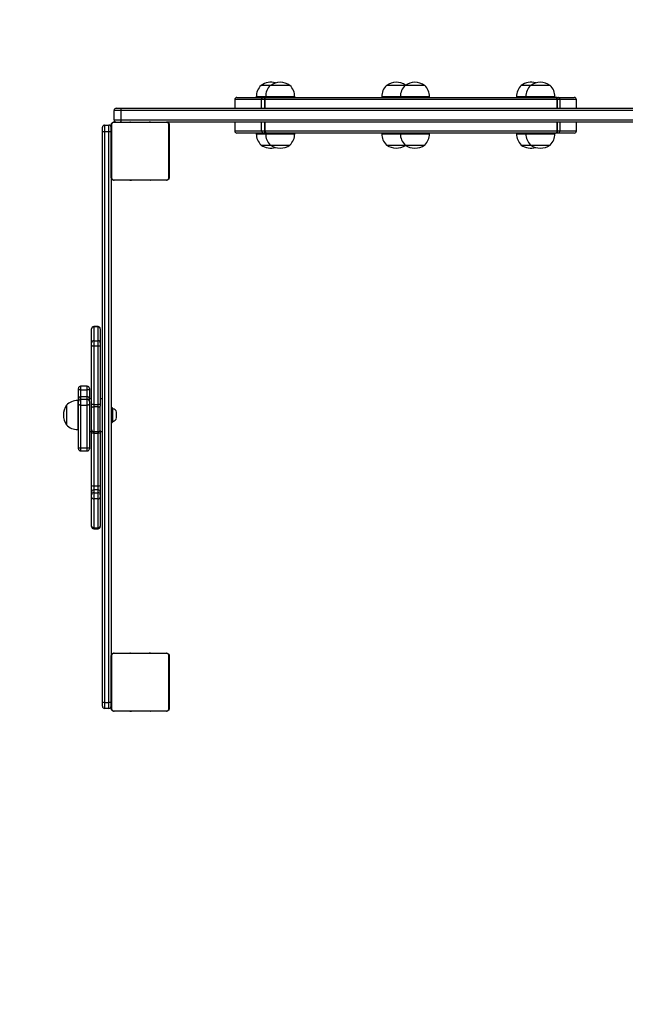
# Model space of a CAD drawing. Units: inches. Extents: x -195 to 741, y 41 to 583.
# Drawn here: x 123 to 207, y 177 to 312 of the extents above; entities that cross this region are included whole.
import ezdxf

# ---------------------------------------------------------------- set-up
doc = ezdxf.new("R2010")
doc.units = ezdxf.units.IN
doc.header["$MEASUREMENT"] = 0
doc.layers.add('VP-DIM', color=7, linetype='Continuous')
doc.layers.add('VP-EQ', color=7, linetype='Continuous', true_color=0x8a3492)
doc.styles.get("Standard").update_dxf_attribs({"font": 'arial.ttf'})
doc.dimstyles.get("Standard").update_dxf_attribs({"dimtxt": 14, "dimasz": 20, "dimexe": 20, "dimexo": 50, "dimgap": 20, "dimtad": 0, "dimdec": 0, "dimzin": 0, "dimdsep": 46, "dimtxsty": 'Standard', "dimcen": -0.09, "dimadec": 0, "dimazin": 0, "dimtfac": 1, "dimtdec": 4, "dimtofl": 0, "dimtmove": 0, "dimatfit": 3, "dimfxl": 70, "dimfxlon": 1, "dimtolj": 1, "dimtzin": 0, "dimarcsym": 0})

# ---------------------------------------------------------------- blocks, each defined once
blk = doc.blocks.new('*D4')
at = {"layer": 'Defpoints', "color": 0}
for p in [(542.79, 563.17), (-20.65, 258.6), (542.79, 258.6)]:
    blk.add_point(p, dxfattribs=at)
at = {"layer": 'VP-DIM', "color": 0, "lineweight": -2}
for p, q in [((-20.65, 493.17), (-20.65, 583.17)), ((542.79, 493.17), (542.79, 583.17)), ((-0.65, 563.17), (225.62, 563.17)), ((522.79, 563.17), (296.52, 563.17))]:
    blk.add_line(p, q, dxfattribs=at)
at = {"layer": 'VP-DIM', "color": 0}
for points in [[(-0.65, 566.51), (-0.65, 559.84), (-20.65, 563.17)], [(522.79, 559.84), (522.79, 566.51), (542.79, 563.17)]]:
    blk.add_solid(points, dxfattribs=at)
at = {"layer": 'VP-DIM', "color": 0, "insert": (261.07, 563.17), "char_height": 14, "attachment_point": 5}
blk.add_mtext('\\A1;563', dxfattribs=at)
blk = doc.blocks.new('*D17')
at = {"layer": 'Defpoints', "color": 0}
for p in [(177.57, 303.47), (322.49, 190.99), (645.43, 190.99)]:
    blk.add_point(p, dxfattribs=at)
at = {"layer": 'VP-DIM', "color": 0, "lineweight": -2}
for p, q in [((575.43, 303.47), (665.43, 303.47)), ((645.43, 283.47), (645.43, 283.31)), ((645.43, 210.99), (645.43, 213.89)), ((575.43, 190.99), (665.43, 190.99))]:
    blk.add_line(p, q, dxfattribs=at)
at = {"layer": 'VP-DIM', "color": 0}
for points in [[(648.77, 283.47), (642.1, 283.47), (645.43, 303.47)], [(642.1, 210.99), (648.77, 210.99), (645.43, 190.99)]]:
    blk.add_solid(points, dxfattribs=at)
at = {"layer": 'VP-DIM', "color": 0, "insert": (645.43, 248.6), "char_height": 14, "attachment_point": 5, "rotation": 90}
blk.add_mtext('\\A1;112', dxfattribs=at)
blk = doc.blocks.new('*D18')
at = {"layer": 'Defpoints', "color": 0}
for p in [(392.61, 526.17), (392.61, 272.73), (129.15, 257.65)]:
    blk.add_point(p, dxfattribs=at)
at = {"layer": 'VP-DIM', "color": 0, "lineweight": -2}
for p, q in [((129.15, 456.17), (129.15, 546.17)), ((392.61, 456.17), (392.61, 546.17)), ((149.15, 526.17), (225.32, 526.17)), ((372.61, 526.17), (296.45, 526.17))]:
    blk.add_line(p, q, dxfattribs=at)
at = {"layer": 'VP-DIM', "color": 0}
for points in [[(149.15, 529.5), (149.15, 522.83), (129.15, 526.17)], [(372.61, 522.83), (372.61, 529.5), (392.61, 526.17)]]:
    blk.add_solid(points, dxfattribs=at)
at = {"layer": 'VP-DIM', "color": 0, "insert": (260.88, 526.17), "char_height": 14, "attachment_point": 5}
blk.add_mtext('\\A1;263', dxfattribs=at)
blk = doc.blocks.new('1722')
at = {"color": 7, "linetype": 'Continuous', "lineweight": 25}
for p, q in [((157.67, 303.04), (156.39, 303.04)), ((160.36, 303.04), (157.67, 303.04)), ((176.22, 303.04), (173.67, 303.04)), ((178.92, 303.04), (176.22, 303.04)), ((193.5, 303.04), (192.22, 303.04)), ((196.2, 303.04), (193.5, 303.04)), ((152.76, 301.08), (152.76, 299.88)), ((153.06, 301.38), (156.7, 301.38)), ((155.74, 301.48), (155.74, 301.38)), ((156.45, 299.88), (156.45, 301.08)), ((156.7, 301.38), (156.84, 301.38)), ((156.84, 301.38), (156.98, 301.38)), ((156.84, 301.08), (156.84, 299.88)), ((197.16, 301.08), (156.91, 301.08)), ((156.91, 301.08), (156.91, 299.88)), ((156.98, 301.38), (157.02, 301.38)), ((157.01, 301.48), (157.01, 301.38)), ((157.08, 301.38), (157.02, 301.38)), ((157.14, 301.38), (157.02, 301.38)), ((157.14, 301.38), (157.16, 301.38)), ((157.16, 301.38), (196.9, 301.38)), ((161.02, 301.38), (161.02, 301.48)), ((173.02, 301.48), (173.02, 301.38)), ((175.57, 301.48), (175.57, 301.38)), ((179.57, 301.38), (179.57, 301.48)), ((191.57, 301.48), (191.57, 301.38)), ((192.85, 301.48), (192.85, 301.38)), ((196.85, 301.38), (196.85, 301.48)), ((196.9, 301.38), (196.91, 301.38)), ((196.9, 301.38), (196.97, 301.38)), ((196.97, 301.38), (197.13, 301.38)), ((197.13, 301.38), (197.27, 301.38)), ((197.16, 299.88), (197.16, 301.08)), ((197.21, 299.88), (197.21, 301.08)), ((197.27, 301.38), (199.52, 301.38)), ((197.54, 301.08), (197.54, 299.88)), ((199.82, 299.88), (199.82, 301.08)), ((137.09, 299.58), (136.14, 299.58)), ((136.14, 298.28), (136.14, 299.58)), ((136.44, 299.88), (136.99, 299.88)), ((136.99, 299.88), (215.68, 299.88)), ((137.09, 299.58), (137.09, 298.28)), ((215.63, 299.58), (137.09, 299.58)), ((136.14, 298.28), (137.09, 298.28)), ((137.09, 298.28), (215.63, 298.28)), ((134.54, 296.74), (134.54, 297.28)), ((134.84, 297.58), (134.84, 296.63)), ((134.84, 297.58), (135.44, 297.58)), ((135.44, 296.63), (135.44, 297.58)), ((135.74, 290.38), (135.74, 297.58)), ((135.81, 297.71), (135.81, 290.26)), ((143.47, 297.91), (136.02, 297.91)), ((136.14, 297.98), (143.34, 297.98)), ((138.02, 298), (138.02, 297.98)), ((138.04, 298), (138.04, 297.98)), ((138.15, 298), (138.15, 297.98)), ((138.21, 298), (138.21, 297.98)), ((138.3, 298), (138.37, 298)), ((138.37, 298), (138.37, 297.98)), ((138.37, 298), (138.37, 297.98)), ((138.37, 298), (138.37, 298)), ((138.37, 298), (138.4, 298)), ((138.53, 298), (138.53, 297.98)), ((138.61, 298), (138.61, 297.98)), ((138.91, 298), (138.91, 297.98)), ((139.34, 298), (139.34, 297.98)), ((139.36, 298), (139.36, 297.98)), ((139.42, 298), (139.42, 297.98)), ((139.71, 298), (139.71, 297.98)), ((139.91, 298), (139.91, 297.98)), ((140.03, 298), (140.03, 297.98)), ((140.17, 298), (140.17, 297.98)), ((140.2, 298), (140.2, 297.98)), ((140.2, 298), (140.2, 297.98)), ((140.2, 298), (140.2, 297.98)), ((140.28, 298), (140.28, 297.98)), ((140.44, 298), (140.44, 297.98)), ((140.44, 298), (140.44, 297.98)), ((140.44, 298), (140.44, 298)), ((140.6, 298), (140.6, 297.98)), ((140.66, 298), (140.66, 297.98)), ((140.68, 298.01), (140.68, 297.98)), ((140.7, 298), (140.7, 297.98)), ((140.81, 298), (140.81, 297.98)), ((140.97, 298), (140.97, 297.98)), ((140.97, 298), (141.07, 298)), ((141.07, 298), (141.07, 297.98)), ((141.07, 298), (141.17, 298)), ((141.17, 298), (141.17, 297.98)), ((141.33, 298), (141.33, 297.98)), ((141.45, 298), (141.45, 297.98)), ((141.47, 297.98), (141.47, 298.01)), ((209.25, 297.98), (143.34, 297.98)), ((143.68, 290.26), (143.68, 297.71)), ((143.74, 297.58), (143.74, 290.38)), ((152.76, 297.98), (152.76, 296.78)), ((156.46, 296.78), (156.46, 297.98)), ((156.85, 297.98), (156.85, 296.78)), ((156.92, 297.98), (156.92, 296.78)), ((197.17, 296.78), (197.17, 297.98)), ((197.22, 296.78), (197.22, 297.98)), ((197.55, 297.98), (197.55, 296.78)), ((199.82, 296.78), (199.82, 297.98)), ((134.54, 218.05), (134.54, 296.74)), ((135.44, 296.63), (134.84, 296.63)), ((134.84, 296.63), (134.84, 218.1)), ((135.44, 218.1), (135.44, 296.63)), ((156.71, 296.48), (153.06, 296.48)), ((155.74, 296.48), (155.74, 296.38)), ((156.85, 296.48), (156.71, 296.48)), ((157, 296.48), (156.85, 296.48)), ((156.92, 296.78), (197.17, 296.78)), ((157.15, 296.48), (157, 296.48)), ((157.01, 296.48), (157.01, 296.38)), ((157.17, 296.48), (157.15, 296.48)), ((196.91, 296.48), (157.17, 296.48)), ((161.02, 296.38), (161.02, 296.48)), ((173.02, 296.48), (173.02, 296.38)), ((175.57, 296.48), (175.57, 296.38)), ((179.57, 296.38), (179.57, 296.48)), ((191.57, 296.48), (191.57, 296.38)), ((192.85, 296.48), (192.85, 296.38)), ((196.85, 296.38), (196.85, 296.48)), ((196.92, 296.48), (196.91, 296.48)), ((196.94, 296.48), (196.92, 296.48)), ((196.99, 296.48), (196.94, 296.48)), ((197.14, 296.48), (196.99, 296.48)), ((197.27, 296.48), (197.14, 296.48)), ((199.52, 296.48), (197.27, 296.48)), ((156.39, 294.82), (157.67, 294.82)), ((157.67, 294.82), (160.36, 294.82)), ((173.67, 294.82), (176.22, 294.82)), ((176.22, 294.82), (178.92, 294.82)), ((192.22, 294.82), (193.5, 294.82)), ((193.5, 294.82), (196.2, 294.82)), ((135.74, 290.39), (135.74, 224.48)), ((136.02, 290.05), (143.47, 290.05)), ((143.34, 289.98), (136.14, 289.98)), ((138.02, 289.98), (138.02, 289.96)), ((138.04, 289.96), (138.04, 289.98)), ((138.16, 289.96), (138.16, 289.98)), ((138.32, 289.96), (138.32, 289.98)), ((138.42, 289.96), (138.32, 289.96)), ((138.42, 289.96), (138.42, 289.98)), ((138.52, 289.96), (138.42, 289.96)), ((138.52, 289.96), (138.52, 289.98)), ((138.67, 289.96), (138.67, 289.98)), ((138.79, 289.96), (138.79, 289.98)), ((138.81, 289.96), (138.81, 289.98)), ((138.83, 289.96), (138.83, 289.98)), ((138.88, 289.96), (138.88, 289.98)), ((139.04, 289.96), (139.04, 289.98)), ((139.05, 289.96), (139.04, 289.96)), ((139.05, 289.96), (139.05, 289.98)), ((139.21, 289.96), (139.21, 289.98)), ((139.29, 289.96), (139.29, 289.98)), ((139.29, 289.96), (139.29, 289.98)), ((139.29, 289.96), (139.29, 289.98)), ((139.32, 289.96), (139.32, 289.98)), ((139.46, 289.96), (139.46, 289.98)), ((139.58, 289.96), (139.58, 289.98)), ((139.78, 289.96), (139.78, 289.98)), ((140.07, 289.96), (140.07, 289.98)), ((140.13, 289.96), (140.13, 289.98)), ((140.15, 289.96), (140.15, 289.98)), ((140.58, 289.96), (140.58, 289.98)), ((140.88, 289.96), (140.88, 289.98)), ((140.96, 289.96), (140.96, 289.98)), ((141.12, 289.96), (141.09, 289.96)), ((141.12, 289.96), (141.12, 289.98)), ((141.12, 289.96), (141.12, 289.98)), ((141.12, 289.96), (141.12, 289.96)), ((141.18, 289.96), (141.12, 289.96)), ((141.28, 289.96), (141.28, 289.98)), ((141.34, 289.96), (141.34, 289.98)), ((141.45, 289.96), (141.45, 289.98)), ((141.47, 289.96), (141.47, 289.98)), ((133.94, 269.83), (133.34, 269.83)), ((133.34, 269.79), (133.34, 267.89)), ((133.94, 269.79), (133.34, 269.79)), ((133.94, 267.89), (133.94, 269.79)), ((133.04, 269.51), (133.04, 269.53)), ((133.04, 267.59), (133.04, 269.51)), ((134.24, 269.53), (134.24, 269.51)), ((134.24, 269.51), (134.24, 267.59)), ((133.04, 267.29), (133.04, 267.59)), ((133.04, 259.21), (133.04, 267.29)), ((133.34, 267.89), (133.34, 267.13)), ((133.34, 267.89), (133.94, 267.89)), ((133.94, 267.13), (133.34, 267.13)), ((133.34, 267.13), (133.34, 259.1)), ((133.94, 267.13), (133.94, 267.89)), ((133.94, 259.1), (133.94, 267.13)), ((134.24, 267.59), (134.24, 267.29)), ((134.24, 267.29), (134.24, 259.21)), ((132.44, 261.62), (131.54, 261.62)), ((131.24, 261.13), (131.24, 261.32)), ((131.24, 260.01), (131.24, 261.13)), ((131.54, 261.13), (132.44, 261.13)), ((132.74, 261.32), (132.74, 261.13)), ((132.74, 261.13), (132.74, 260.01)), ((129.58, 259), (129.58, 257.65)), ((131.24, 259.65), (131.14, 259.65)), ((131.24, 259.87), (131.24, 260.01)), ((131.24, 259.5), (131.24, 259.87)), ((131.24, 259.18), (131.24, 259.5)), ((131.24, 253.18), (131.24, 259.18)), ((132.44, 260.17), (131.54, 260.17)), ((132.44, 259.8), (131.54, 259.8)), ((131.54, 259.01), (132.44, 259.01)), ((131.54, 259.01), (131.54, 253.15)), ((132.44, 253.15), (132.44, 259.01)), ((132.74, 260.01), (132.74, 259.9)), ((133.04, 259.9), (132.74, 259.9)), ((132.74, 259.5), (132.74, 259.9)), ((132.74, 259.5), (132.74, 259.18)), ((132.74, 259.18), (132.74, 253.18)), ((133.04, 258.86), (133.04, 259.21)), ((133.34, 259.1), (133.94, 259.1)), ((133.34, 259.1), (133.34, 258.77)), ((133.94, 258.77), (133.94, 259.1)), ((134.54, 259.9), (134.24, 259.9)), ((134.24, 259.21), (134.24, 258.86)), ((129.58, 257.65), (129.58, 256.3)), ((133.04, 255.52), (133.04, 258.86)), ((133.34, 258.77), (133.34, 255.38)), ((133.94, 258.77), (133.34, 258.77)), ((133.94, 255.38), (133.94, 258.77)), ((134.24, 255.52), (134.24, 258.86)), ((135.89, 258.65), (135.79, 258.65)), ((135.94, 256.7), (135.94, 258.6)), ((135.99, 258.53), (135.94, 258.53)), ((135.99, 257.64), (135.99, 258.53)), ((135.99, 256.78), (135.99, 257.64)), ((136.49, 257.64), (136.49, 258.05)), ((136.49, 257.25), (136.49, 257.64)), ((135.79, 256.65), (135.89, 256.65)), ((135.94, 256.78), (135.99, 256.78)), ((131.14, 255.65), (131.24, 255.65)), ((132.74, 255.4), (133.04, 255.4)), ((133.04, 255.22), (133.04, 255.52)), ((133.04, 247.97), (133.04, 255.22)), ((133.34, 255.38), (133.94, 255.38)), ((133.34, 255.38), (133.34, 255.13)), ((133.94, 255.13), (133.34, 255.13)), ((133.34, 255.13), (133.34, 247.93)), ((133.94, 255.13), (133.94, 255.38)), ((133.94, 247.93), (133.94, 255.13)), ((134.24, 255.52), (134.24, 255.22)), ((134.24, 255.4), (134.54, 255.4)), ((134.24, 255.22), (134.24, 247.97)), ((131.24, 253.01), (131.24, 253.18)), ((131.54, 253.15), (132.44, 253.15)), ((131.54, 252.71), (132.44, 252.71)), ((132.74, 253.18), (132.74, 253.01)), ((133.04, 247.06), (133.04, 247.97)), ((133.04, 246.68), (133.04, 247.06)), ((133.34, 247.93), (133.94, 247.93)), ((133.34, 247.93), (133.34, 247.36)), ((133.34, 247.36), (133.34, 246.97)), ((133.94, 247.36), (133.34, 247.36)), ((133.34, 246.97), (133.34, 246.13)), ((133.34, 246.97), (133.94, 246.97)), ((133.94, 247.36), (133.94, 247.93)), ((133.94, 246.97), (133.94, 247.36)), ((133.94, 246.13), (133.94, 246.97)), ((134.24, 247.97), (134.24, 247.06)), ((134.24, 247.06), (134.24, 246.68)), ((133.04, 246.34), (133.04, 246.68)), ((133.04, 242.36), (133.04, 246.34)), ((133.94, 246.13), (133.34, 246.13)), ((133.34, 246.13), (133.34, 242.15)), ((133.94, 242.15), (133.94, 246.13)), ((134.24, 246.68), (134.24, 246.34)), ((134.24, 246.34), (134.24, 242.36)), ((133.04, 242.31), (133.04, 242.36)), ((133.34, 242.15), (133.94, 242.15)), ((133.34, 242.01), (133.94, 242.01)), ((134.24, 242.36), (134.24, 242.31)), ((135.74, 217.28), (135.74, 224.48)), ((135.81, 224.61), (135.81, 217.16)), ((143.47, 224.81), (136.02, 224.81)), ((136.14, 224.88), (143.34, 224.88)), ((138.02, 224.9), (138.02, 224.88)), ((138.04, 224.9), (138.04, 224.88)), ((138.15, 224.9), (138.15, 224.88)), ((138.21, 224.9), (138.21, 224.88)), ((138.3, 224.9), (138.37, 224.9)), ((138.37, 224.9), (138.37, 224.88)), ((138.37, 224.9), (138.37, 224.9)), ((138.37, 224.9), (138.37, 224.88)), ((138.37, 224.9), (138.4, 224.9)), ((138.53, 224.9), (138.53, 224.88)), ((138.61, 224.9), (138.61, 224.88)), ((138.91, 224.9), (138.91, 224.88)), ((139.34, 224.9), (139.34, 224.88)), ((139.36, 224.9), (139.36, 224.88)), ((139.42, 224.9), (139.42, 224.88)), ((139.71, 224.9), (139.71, 224.88)), ((139.91, 224.9), (139.91, 224.88)), ((140.03, 224.9), (140.03, 224.88)), ((140.17, 224.9), (140.17, 224.88)), ((140.2, 224.9), (140.2, 224.88)), ((140.2, 224.9), (140.2, 224.88)), ((140.2, 224.9), (140.2, 224.88)), ((140.28, 224.9), (140.28, 224.88)), ((140.44, 224.9), (140.44, 224.88)), ((140.44, 224.9), (140.44, 224.9)), ((140.44, 224.9), (140.44, 224.88)), ((140.6, 224.9), (140.6, 224.88)), ((140.66, 224.9), (140.66, 224.88)), ((140.68, 224.91), (140.68, 224.88)), ((140.7, 224.9), (140.7, 224.88)), ((140.81, 224.9), (140.81, 224.88)), ((140.97, 224.9), (140.97, 224.88)), ((140.97, 224.9), (141.07, 224.9)), ((141.07, 224.9), (141.07, 224.88)), ((141.07, 224.9), (141.17, 224.9)), ((141.17, 224.9), (141.17, 224.88)), ((141.33, 224.9), (141.33, 224.88)), ((141.45, 224.9), (141.45, 224.88)), ((141.47, 224.88), (141.47, 224.91)), ((143.68, 217.16), (143.68, 224.61)), ((143.74, 224.48), (143.74, 217.28)), ((134.54, 217.58), (134.54, 218.05)), ((134.84, 218.1), (135.44, 218.1)), ((134.84, 218.1), (134.84, 217.28)), ((135.44, 217.28), (134.84, 217.28)), ((135.44, 217.28), (135.44, 218.1)), ((136.02, 216.95), (143.47, 216.95)), ((143.34, 216.88), (136.14, 216.88)), ((138.02, 216.88), (138.02, 216.86)), ((138.04, 216.86), (138.04, 216.88)), ((138.16, 216.86), (138.16, 216.88)), ((138.32, 216.86), (138.32, 216.88)), ((138.42, 216.86), (138.42, 216.88)), ((138.52, 216.86), (138.52, 216.88)), ((138.67, 216.86), (138.67, 216.88)), ((138.79, 216.86), (138.79, 216.88)), ((138.81, 216.86), (138.81, 216.88)), ((138.83, 216.86), (138.83, 216.88)), ((138.88, 216.86), (138.88, 216.88)), ((139.04, 216.86), (139.04, 216.88)), ((139.05, 216.86), (139.05, 216.88)), ((139.21, 216.86), (139.21, 216.88)), ((139.29, 216.86), (139.29, 216.88)), ((139.29, 216.86), (139.29, 216.88)), ((139.29, 216.86), (139.29, 216.88)), ((139.32, 216.86), (139.32, 216.88)), ((139.46, 216.86), (139.46, 216.88)), ((139.58, 216.86), (139.58, 216.88)), ((139.78, 216.86), (139.78, 216.88)), ((140.07, 216.86), (140.07, 216.88)), ((140.13, 216.86), (140.13, 216.88)), ((140.15, 216.86), (140.15, 216.88)), ((140.58, 216.86), (140.58, 216.88)), ((140.88, 216.86), (140.88, 216.88)), ((140.96, 216.86), (140.96, 216.88)), ((141.12, 216.86), (141.12, 216.88)), ((141.12, 216.86), (141.12, 216.88)), ((141.28, 216.86), (141.28, 216.88)), ((141.34, 216.86), (141.34, 216.88)), ((141.45, 216.86), (141.45, 216.88)), ((141.47, 216.86), (141.47, 216.88)), ((138.42, 216.86), (138.32, 216.86)), ((138.52, 216.86), (138.42, 216.86)), ((139.05, 216.86), (139.04, 216.86)), ((141.12, 216.86), (141.09, 216.86)), ((141.12, 216.86), (141.12, 216.86)), ((141.18, 216.86), (141.12, 216.86))]:
    blk.add_line(p, q, dxfattribs=at)
at = {"color": 8, "linetype": 'Continuous', "lineweight": 25}
for p, q in [((156.45, 301.08), (152.76, 301.08)), ((157.01, 301.48), (155.74, 301.48)), ((156.84, 301.08), (156.45, 301.08)), ((156.91, 301.08), (156.84, 301.08)), ((161.02, 301.48), (157.01, 301.48)), ((175.57, 301.48), (173.02, 301.48)), ((179.57, 301.48), (175.57, 301.48)), ((192.85, 301.48), (191.57, 301.48)), ((196.85, 301.48), (192.85, 301.48)), ((196.97, 301.38), (196.95, 301.38)), ((197.21, 301.08), (197.16, 301.08)), ((197.54, 301.08), (197.21, 301.08)), ((199.82, 301.08), (197.54, 301.08)), ((152.76, 296.78), (156.46, 296.78)), ((155.74, 296.38), (157.01, 296.38)), ((156.46, 296.78), (156.85, 296.78)), ((156.85, 296.78), (156.92, 296.78)), ((157.01, 296.38), (161.02, 296.38)), ((173.02, 296.38), (175.57, 296.38)), ((175.57, 296.38), (179.57, 296.38)), ((191.57, 296.38), (192.85, 296.38)), ((192.85, 296.38), (196.85, 296.38)), ((196.93, 296.48), (196.94, 296.48)), ((196.97, 296.49), (196.99, 296.48)), ((197.17, 296.78), (197.22, 296.78)), ((197.22, 296.78), (197.55, 296.78)), ((197.55, 296.78), (199.82, 296.78)), ((133.34, 269.83), (133.34, 269.79)), ((133.94, 269.79), (133.94, 269.83)), ((131.54, 261.62), (131.54, 261.13)), ((132.44, 261.13), (132.44, 261.62)), ((131.54, 261.13), (131.54, 260.17)), ((132.44, 260.17), (132.44, 261.13)), ((131.14, 259.65), (131.14, 257.65)), ((131.54, 260.17), (131.54, 259.8)), ((131.54, 259.8), (131.54, 259.01)), ((132.44, 259.8), (132.44, 260.17)), ((132.44, 259.01), (132.44, 259.8)), ((131.14, 257.65), (131.14, 255.65)), ((135.79, 258.65), (135.79, 256.65)), ((135.89, 256.65), (135.89, 258.65)), ((131.54, 253.15), (131.54, 252.71)), ((132.44, 252.71), (132.44, 253.15)), ((133.34, 242.15), (133.34, 242.01)), ((133.94, 242.01), (133.94, 242.15))]:
    blk.add_line(p, q, dxfattribs=at)
at = {"color": 8, "linetype": 'Continuous', "lineweight": 25, "flags": 128}
for points in [[(157.03, 301.36), (157.01, 301.38), (156.98, 301.38)], [(157, 296.48), (157.03, 296.49), (157.05, 296.5)]]:
    blk.add_lwpolyline(points, dxfattribs=at)
at = {"color": 7, "linetype": 'Continuous', "lineweight": 25, "flags": 128}
for points in [[(136.99, 299.88), (137.01, 299.88), (137.03, 299.86), (137.05, 299.83), (137.06, 299.79), (137.08, 299.75), (137.09, 299.7), (137.09, 299.64), (137.09, 299.58)], [(137.09, 298.28), (137.09, 298.22), (137.09, 298.17), (137.08, 298.12), (137.06, 298.07), (137.05, 298.03), (137.03, 298.01), (137.01, 297.99), (136.99, 297.98)], [(134.84, 296.63), (134.79, 296.63), (134.73, 296.64), (134.68, 296.65), (134.63, 296.66), (134.59, 296.68), (134.57, 296.7), (134.55, 296.72), (134.54, 296.74)], [(135.74, 296.74), (135.74, 296.72), (135.72, 296.7), (135.69, 296.68), (135.66, 296.66), (135.61, 296.65), (135.56, 296.64), (135.5, 296.63), (135.44, 296.63)], [(133.34, 267.13), (133.29, 267.14), (133.23, 267.15), (133.18, 267.16), (133.13, 267.18), (133.09, 267.2), (133.07, 267.23), (133.05, 267.26), (133.04, 267.29)], [(134.24, 267.29), (134.24, 267.26), (134.22, 267.23), (134.19, 267.2), (134.16, 267.18), (134.11, 267.16), (134.06, 267.15), (134, 267.14), (133.94, 267.13)], [(131.54, 259.01), (131.49, 259.01), (131.43, 259.02), (131.38, 259.04), (131.33, 259.06), (131.29, 259.09), (131.27, 259.12), (131.25, 259.15), (131.24, 259.18)], [(132.74, 259.18), (132.74, 259.15), (132.72, 259.12), (132.69, 259.09), (132.66, 259.06), (132.61, 259.04), (132.56, 259.02), (132.5, 259.01), (132.44, 259.01)], [(133.34, 259.1), (133.29, 259.1), (133.23, 259.11), (133.18, 259.12), (133.13, 259.13), (133.09, 259.15), (133.07, 259.17), (133.05, 259.19), (133.04, 259.21)], [(134.24, 259.21), (134.24, 259.19), (134.22, 259.17), (134.19, 259.15), (134.16, 259.13), (134.11, 259.12), (134.06, 259.11), (134, 259.1), (133.94, 259.1)], [(133.34, 258.77), (133.29, 258.77), (133.23, 258.76), (133.18, 258.75), (133.13, 258.73), (133.09, 258.71), (133.07, 258.69), (133.05, 258.66), (133.04, 258.64)], [(134.24, 258.64), (134.24, 258.66), (134.22, 258.69), (134.19, 258.71), (134.16, 258.73), (134.11, 258.75), (134.06, 258.76), (134, 258.77), (133.94, 258.77)], [(133.34, 255.13), (133.29, 255.14), (133.23, 255.14), (133.18, 255.15), (133.13, 255.16), (133.09, 255.17), (133.07, 255.19), (133.05, 255.2), (133.04, 255.22)], [(134.24, 255.22), (134.24, 255.2), (134.22, 255.19), (134.19, 255.17), (134.16, 255.16), (134.11, 255.15), (134.06, 255.14), (134, 255.14), (133.94, 255.13)]]:
    blk.add_lwpolyline(points, dxfattribs=at)
at = {"color": 7, "linetype": 'Continuous', "lineweight": 25}
for centre, radius, start, end in [((157.93, 301.48), 2.2, 134.7603, 180), ((157.74, 301.14), 2.33, 74.1064, 125.3353), ((159.21, 301.48), 2.2, 134.7603, 180), ((159.02, 301.14), 2.33, 54.6647, 125.3353), ((158.82, 301.48), 2.2, 0, 45.2397), ((175.21, 301.48), 2.2, 134.7603, 180), ((175.02, 301.14), 2.33, 56.7905, 125.3353), ((177.77, 301.48), 2.2, 134.7603, 180), ((177.57, 301.14), 2.33, 54.6647, 125.3353), ((177.38, 301.48), 2.2, 0, 45.2397), ((193.77, 301.48), 2.2, 134.7603, 180), ((193.57, 301.14), 2.33, 74.1064, 125.3353), ((195.05, 301.48), 2.2, 134.7603, 180), ((194.85, 301.14), 2.33, 54.6647, 125.3353), ((194.66, 301.48), 2.2, 0, 45.2397), ((153.06, 301.08), 0.3, 90, 180), ((156.73, 301.1), 0.28, 95.2681, 184.4414), ((157.14, 301.08), 0.3, 90, 180), ((157.19, 301.11), 0.277, 96.0506, 184.982), ((196.88, 301.1), 0.285, 356.7763, 86.3679), ((196.91, 301.08), 0.3, 0, 90), ((197.25, 301.1), 0.287, 357.2249, 86.9256), ((199.52, 301.08), 0.3, 0, 90), ((136.44, 299.58), 0.3, 90, 180), ((136.44, 298.28), 0.3, 180, 270), ((134.84, 297.28), 0.3, 90, 180), ((135.44, 297.28), 0.3, 0, 90), ((135.9, 297.58), 0.154, 123.5068, 178.3842), ((136.15, 297.83), 0.154, 91.6215, 146.4897), ((143.34, 297.83), 0.154, 33.5103, 88.3785), ((143.59, 297.58), 0.154, 1.6158, 56.4932), ((153.06, 296.78), 0.3, 180, 270), ((157.93, 296.38), 2.2, 180, 225.2397), ((156.74, 296.76), 0.279, 175.5464, 264.7129), ((157.15, 296.78), 0.3, 180, 270), ((157.2, 296.76), 0.277, 175.0056, 263.9283), ((159.21, 296.38), 2.2, 180, 225.2397), ((158.82, 296.38), 2.2, 314.7603, 0), ((175.21, 296.38), 2.2, 180, 225.2397), ((177.77, 296.38), 2.2, 180, 225.2397), ((177.38, 296.38), 2.2, 314.7603, 0), ((193.77, 296.38), 2.2, 180, 225.2397), ((195.05, 296.38), 2.2, 180, 225.2397), ((194.66, 296.38), 2.2, 314.7603, 0), ((196.89, 296.77), 0.285, 273.6213, 3.2091), ((196.92, 296.78), 0.3, 270, 0), ((197.26, 296.77), 0.287, 273.0616, 2.7641), ((199.52, 296.78), 0.3, 270, 0), ((157.74, 296.73), 2.33, 234.6647, 285.8936), ((159.02, 296.73), 2.33, 234.6647, 305.3353), ((175.02, 296.73), 2.33, 234.6647, 303.2095), ((177.57, 296.73), 2.33, 234.6647, 305.3353), ((193.57, 296.73), 2.33, 234.6647, 285.8936), ((194.85, 296.73), 2.33, 234.6647, 305.3353), ((135.9, 290.39), 0.154, 181.6158, 236.4932), ((143.59, 290.39), 0.154, 303.5068, 358.3842), ((136.15, 290.14), 0.154, 213.5065, 268.3823), ((143.34, 290.14), 0.154, 271.6177, 326.4935), ((133.34, 269.53), 0.3, 90, 180), ((133.33, 269.5), 0.289, 87.7483, 177.5549), ((133.94, 269.53), 0.3, 0, 90), ((133.96, 269.5), 0.289, 2.445, 92.2518), ((133.34, 267.59), 0.299, 89.8383, 179.8379), ((133.95, 267.59), 0.299, 0.162, 90.1618), ((131.54, 261.32), 0.3, 90, 180), ((132.44, 261.32), 0.3, 0, 90), ((131.47, 254.89), 6.24, 89.3112, 92.0662), ((132.52, 254.89), 6.24, 87.9338, 90.6888), ((131.49, 257.65), 2.33, 144.6647, 215.3353), ((131.14, 257.45), 2.2, 90, 135.2397), ((131.54, 259.87), 0.3, 90, 180), ((131.54, 259.5), 0.3, 90, 180), ((132.44, 259.87), 0.3, 0, 90), ((132.44, 259.5), 0.3, 0, 90), ((135.79, 258.6), 0.05, 90, 180), ((135.89, 258.6), 0.05, 0, 90), ((135.81, 257.83), 0.723, 18, 74.9376), ((131.14, 257.85), 2.2, 224.7603, 270), ((135.79, 256.7), 0.05, 180, 270), ((135.89, 256.7), 0.05, 270, 0), ((135.81, 257.47), 0.723, 285.0624, 342), ((133.33, 255.67), 0.287, 182.8909, 272.6241), ((133.96, 255.67), 0.287, 267.3758, 357.1092), ((131.47, 253.85), 0.704, 251.2934, 276.0362), ((131.54, 253.01), 0.3, 180, 270), ((132.52, 253.85), 0.704, 263.9638, 288.7067), ((132.44, 253.01), 0.3, 270, 0), ((133.27, 248.44), 0.521, 244.2021, 278.0707), ((133.34, 247.06), 0.297, 89.4584, 179.4469), ((133.34, 246.68), 0.297, 89.4572, 179.4474), ((134.02, 248.44), 0.521, 261.9293, 295.798), ((133.95, 247.06), 0.297, 0.5531, 90.5417), ((133.95, 246.68), 0.297, 0.5525, 90.5428), ((133.31, 246.39), 0.268, 191.0466, 277.8678), ((133.98, 246.39), 0.268, 262.1321, 348.9535), ((133.31, 242.42), 0.268, 191.0463, 277.868), ((133.34, 242.31), 0.3, 180, 270), ((133.98, 242.42), 0.268, 262.1319, 348.9537), ((133.94, 242.31), 0.3, 270, 0), ((135.9, 224.48), 0.154, 123.5066, 178.3843), ((136.15, 224.73), 0.154, 91.6157, 146.4934), ((143.34, 224.73), 0.154, 33.5066, 88.3843), ((143.59, 224.48), 0.154, 1.6157, 56.4934), ((134.77, 217.61), 0.493, 81.4903, 117.4426), ((134.84, 217.58), 0.3, 180, 270), ((135.52, 217.61), 0.493, 62.5574, 98.5097), ((135.44, 217.58), 0.3, 270, 0), ((135.9, 217.29), 0.154, 181.6157, 236.4934), ((136.15, 217.04), 0.154, 213.5066, 268.3843), ((143.34, 217.04), 0.154, 271.6157, 326.4934), ((143.59, 217.29), 0.154, 303.5066, 358.3843)]:
    blk.add_arc(centre, radius, start, end, dxfattribs=at)
at = {"color": 8, "linetype": 'Continuous', "lineweight": 25}
for centre, radius, start, end in [((156.83, 301.25), 0.137, 29.3476, 84.3337), ((197.14, 301.29), 0.091, 95.505, 147.6926), ((156.84, 296.62), 0.137, 275.6806, 330.7777), ((197.15, 296.57), 0.0909, 212.4589, 264.509), ((131.28, 259.64), 0.371, 89.7832, 95.5535), ((132.71, 259.64), 0.371, 84.4465, 90.2168)]:
    blk.add_arc(centre, radius, start, end, dxfattribs=at)
at = {"color": 7, "linetype": 'Continuous', "lineweight": 25}
for points, knots in [([(135.74, 297.58), (135.75, 297.61), (135.75, 297.67), (135.78, 297.75), (135.82, 297.81), (135.86, 297.86), (135.9, 297.9), (135.96, 297.94), (136.04, 297.97), (136.1, 297.98), (136.14, 297.98)], [0, 0, 0, 0, 0.1430956, 0.2995454, 0.4053755, 0.489657, 0.5746232, 0.683133, 0.7804097, 1, 1, 1, 1]), ([(136.02, 297.91), (136, 297.91), (135.97, 297.91), (135.93, 297.89), (135.9, 297.87), (135.87, 297.85), (135.85, 297.82), (135.83, 297.79), (135.82, 297.75), (135.81, 297.72), (135.81, 297.71)], [0, 0, 0, 0, 0.244992, 0.340925, 0.43764, 0.508585, 0.579547, 0.675607, 0.836551, 1, 1, 1, 1]), ([(143.34, 297.98), (143.37, 297.98), (143.43, 297.98), (143.51, 297.95), (143.57, 297.91), (143.62, 297.87), (143.67, 297.82), (143.7, 297.77), (143.74, 297.68), (143.74, 297.62), (143.74, 297.58)], [0, 0, 0, 0, 0.1431, 0.299553, 0.405381, 0.489662, 0.574622, 0.683134, 0.780415, 1, 1, 1, 1]), ([(143.68, 297.71), (143.67, 297.73), (143.67, 297.76), (143.65, 297.8), (143.64, 297.83), (143.61, 297.86), (143.59, 297.88), (143.55, 297.9), (143.51, 297.91), (143.48, 297.91), (143.47, 297.91)], [0, 0, 0, 0, 0.244987, 0.340922, 0.437631, 0.508578, 0.579544, 0.6756, 0.836544, 1, 1, 1, 1]), ([(136.14, 289.98), (136.12, 289.98), (136.06, 289.99), (135.98, 290.01), (135.91, 290.05), (135.87, 290.09), (135.82, 290.14), (135.79, 290.2), (135.75, 290.28), (135.75, 290.34), (135.74, 290.38)], [0, 0, 0, 0, 0.1430993, 0.2995498, 0.4053824, 0.4896629, 0.5746233, 0.6831347, 0.7804081, 1, 1, 1, 1]), ([(135.81, 290.26), (135.81, 290.24), (135.82, 290.21), (135.84, 290.16), (135.85, 290.13), (135.88, 290.11), (135.9, 290.09), (135.94, 290.07), (135.98, 290.05), (136.01, 290.05), (136.02, 290.05)], [0, 0, 0, 0, 0.244985, 0.34092, 0.437639, 0.508575, 0.57955, 0.675605, 0.836545, 1, 1, 1, 1]), ([(143.74, 290.38), (143.74, 290.36), (143.74, 290.3), (143.71, 290.22), (143.67, 290.15), (143.63, 290.1), (143.59, 290.06), (143.53, 290.03), (143.45, 289.99), (143.39, 289.99), (143.34, 289.98)], [0, 0, 0, 0, 0.143096, 0.299553, 0.405376, 0.489657, 0.574623, 0.683133, 0.78041, 1, 1, 1, 1]), ([(143.47, 290.05), (143.49, 290.05), (143.52, 290.05), (143.56, 290.07), (143.59, 290.09), (143.62, 290.11), (143.64, 290.14), (143.66, 290.18), (143.67, 290.22), (143.67, 290.24), (143.68, 290.26)], [0, 0, 0, 0, 0.24499, 0.340927, 0.437641, 0.508577, 0.579549, 0.67561, 0.836543, 1, 1, 1, 1]), ([(135.74, 224.48), (135.75, 224.51), (135.75, 224.57), (135.78, 224.65), (135.82, 224.71), (135.86, 224.76), (135.9, 224.8), (135.96, 224.84), (136.04, 224.87), (136.1, 224.88), (136.14, 224.88)], [0, 0, 0, 0, 0.143099, 0.29955, 0.40538, 0.489659, 0.574623, 0.683133, 0.78041, 1, 1, 1, 1]), ([(136.02, 224.81), (136, 224.81), (135.97, 224.81), (135.93, 224.79), (135.9, 224.77), (135.87, 224.75), (135.85, 224.72), (135.83, 224.69), (135.82, 224.65), (135.81, 224.62), (135.81, 224.61)], [0, 0, 0, 0, 0.244991, 0.340926, 0.437637, 0.50858, 0.579548, 0.675604, 0.836545, 1, 1, 1, 1]), ([(143.34, 224.88), (143.37, 224.88), (143.43, 224.88), (143.51, 224.85), (143.57, 224.81), (143.62, 224.77), (143.67, 224.72), (143.7, 224.67), (143.74, 224.58), (143.74, 224.52), (143.74, 224.48)], [0, 0, 0, 0, 0.143099, 0.29955, 0.40538, 0.489659, 0.574623, 0.683133, 0.78041, 1, 1, 1, 1]), ([(143.68, 224.61), (143.67, 224.63), (143.67, 224.66), (143.65, 224.7), (143.64, 224.73), (143.61, 224.76), (143.59, 224.78), (143.55, 224.8), (143.51, 224.81), (143.48, 224.81), (143.47, 224.81)], [0, 0, 0, 0, 0.244991, 0.340926, 0.437637, 0.50858, 0.579548, 0.675604, 0.836545, 1, 1, 1, 1]), ([(136.14, 216.88), (136.12, 216.88), (136.06, 216.89), (135.98, 216.91), (135.91, 216.95), (135.87, 216.99), (135.82, 217.04), (135.79, 217.1), (135.75, 217.18), (135.75, 217.24), (135.74, 217.28)], [0, 0, 0, 0, 0.143099, 0.29955, 0.40538, 0.489659, 0.574623, 0.683133, 0.78041, 1, 1, 1, 1]), ([(135.81, 217.16), (135.81, 217.14), (135.82, 217.11), (135.84, 217.06), (135.85, 217.03), (135.88, 217.01), (135.9, 216.99), (135.94, 216.97), (135.98, 216.95), (136.01, 216.95), (136.02, 216.95)], [0, 0, 0, 0, 0.244991, 0.340926, 0.437637, 0.50858, 0.579548, 0.675604, 0.836545, 1, 1, 1, 1]), ([(143.74, 217.28), (143.74, 217.26), (143.74, 217.2), (143.71, 217.12), (143.67, 217.05), (143.63, 217), (143.59, 216.96), (143.53, 216.93), (143.45, 216.89), (143.39, 216.89), (143.34, 216.88)], [0, 0, 0, 0, 0.143099, 0.29955, 0.40538, 0.489659, 0.574623, 0.683133, 0.78041, 1, 1, 1, 1]), ([(143.47, 216.95), (143.49, 216.95), (143.52, 216.95), (143.56, 216.97), (143.59, 216.99), (143.62, 217.01), (143.64, 217.04), (143.66, 217.08), (143.67, 217.12), (143.67, 217.14), (143.68, 217.16)], [0, 0, 0, 0, 0.244991, 0.340926, 0.437637, 0.50858, 0.579548, 0.675604, 0.836545, 1, 1, 1, 1])]:
    blk.add_open_spline(points, degree=3, knots=knots, dxfattribs=at)
blk = doc.blocks.new('17222d')
at = {"layer": 'VP-EQ', "color": 7}
blk.add_lwpolyline([(-20.98, 288.27), (-20.65, 216.82, 0.415794), (129.02, 66.82), (136.89, 66.82, 0.124825), (208.37, 48.7), (234.22, 48.7, 0.082733), (281.92, 40.99), (363.54, 40.99, 0.091949), (416.51, 50.57, 0.370407), (542.41, 198.69), (542.41, 281.2, 0.416016), (392.79, 431.2), (369.12, 431.2, 0.143501), (289.98, 453.47), (129.02, 453.47, 0.41563), (-20.98, 303.77), (-20.98, 288.27)], format="xyb", dxfattribs=at)
at = {"layer": 'VP-EQ'}
blk.add_blockref('1722', (0, 0), dxfattribs=at)

msp = doc.modelspace()

# ---------------------------------------------------------------- block references
at = {"layer": 'VP-DIM'}
msp.add_blockref('17222d', (0, 0), dxfattribs=at)

# ---------------------------------------------------------------- dimensions: what is measured, and where the dimension line sits
for base, p1, p2, picture, middle in [((542.79, 563.17), (-20.65, 258.6), (542.79, 258.6), '*D4', (261.07, 563.17)), ((392.61, 526.17), (129.15, 257.65), (392.61, 272.73), '*D18', (260.88, 526.17))]:
    dim = msp.add_linear_dim(base=base, p1=p1, p2=p2, dimstyle='Standard', dxfattribs=at)
    dim.commit()
    dim.dimension.update_dxf_attribs({"geometry": picture, "text_midpoint": middle})
dim = msp.add_linear_dim(base=(645.43, 190.99), p1=(177.57, 303.47), p2=(322.49, 190.99), angle=90, dimstyle='Standard', dxfattribs=at)
dim.commit()
dim.dimension.update_dxf_attribs({"geometry": '*D17', "text_midpoint": (645.43, 248.6), "dimtype": 128})

doc.saveas('drawing.dxf')
